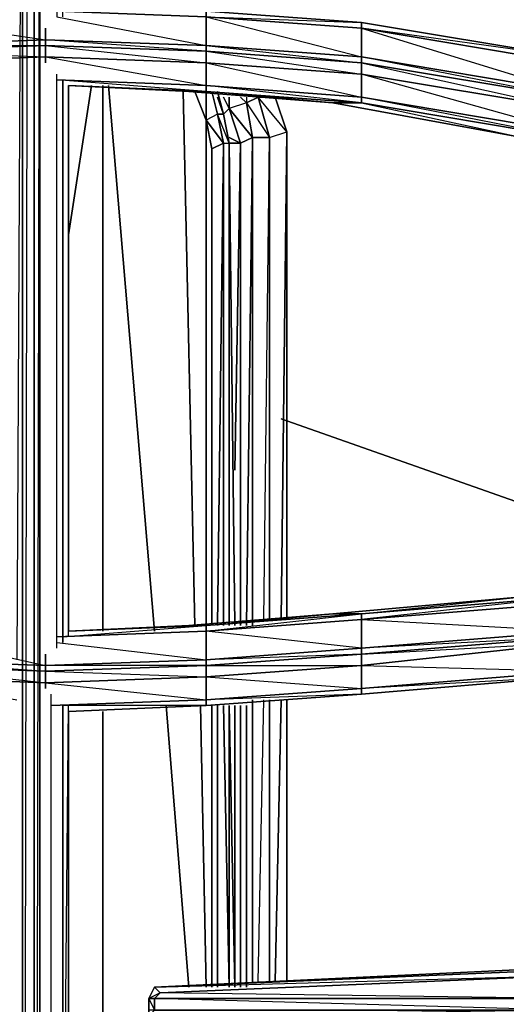
# Model space of a CAD drawing. Units: inches. Extents: x 0 to 30, y -30 to 0.
# Drawn here: x 15 to 18.5, y -14.6 to -7.4 of the extents above; entities that cross this region are included whole.
import ezdxf

# ---------------------------------------------------------------- set-up
doc = ezdxf.new("R2010")
doc.units = ezdxf.units.IN
doc.header["$MEASUREMENT"] = 0
doc.layers.get('0').update_dxf_attribs({"true_color": 0xe5a6d7})

msp = doc.modelspace()

# ---------------------------------------------------------------- linework, layer by layer
at = {"color": 13}
for points in [[(15.1465, -22.656), (15.1465, -22.5718), (14.0089, -22.5296), (14.8515, -22.6982), (14.8094, -26.791), (14.9779, -26.791), (14.9779, -3.7568), (14.9358, -12.109)], [(14.9779, -26.791), (14.9779, -3.7568), (14.9779, -26.791), (14.8094, -26.791)], [(15.0622, -26.791), (15.0622, -3.7568), (15.0622, -26.791), (14.9779, -26.791), (15.0622, -27.0438), (14.9779, -27.0438), (15.0622, -27.1702), (15.0622, -27.0438), (15.0622, -26.791), (15.1043, -26.791), (15.1043, -3.7568), (15.1043, -26.791)], [(15.0622, -3.7568), (15.0622, -26.791), (14.9779, -26.791), (15.0201, -3.7568)], [(15.2729, -7.3842), (15.2729, -3.7568), (15.2307, -7.3842), (16.3262, -7.5948), (16.3262, -7.3842)], [(15.1465, -7.4684), (15.1465, -7.5527), (14.0089, -7.5948), (14.0089, -7.3842), (14.8094, -7.3842), (14.0089, -7.3842), (14.0089, -7.3421), (12.8693, -7.4263), (12.8272, -7.4684), (14.0089, -7.3842), (14.0089, -7.3421), (12.8693, -7.4263), (12.8272, -7.4684)], [(15.315, -7.3421), (16.3262, -7.3421), (16.3262, -7.3842), (15.2307, -7.3421), (16.3262, -7.3842), (16.3262, -7.5948), (15.1465, -7.5527), (15.1465, -7.4684)], [(18.9825, -7.6791), (17.4657, -7.4263), (16.3262, -7.3421), (15.315, -7.3421)], [(16.3262, -7.3842), (17.4657, -7.4263), (16.3262, -7.3421)], [(14.8094, -7.3842), (14.0089, -7.3842), (15.1465, -7.5527), (15.1465, -7.4684)], [(11.6896, -8.271), (13.08, -8.0162), (14.1353, -7.9319), (14.0089, -7.9319), (14.7673, -7.8898), (14.0089, -7.9319), (14.0089, -7.8898), (14.8094, -7.8476), (14.0089, -7.8898), (14.0089, -7.7212), (15.1465, -7.6791)], [(15.1465, -7.7212), (15.1465, -7.6791), (14.0089, -7.7212), (14.8515, -7.8055)], [(15.1465, -7.6791), (16.3262, -7.7212), (16.3262, -7.8898)], [(18.9825, -7.974), (17.4657, -7.6791), (18.9825, -7.9319)], [(15.2307, -12.0247), (15.2307, -7.8055)], [(15.2729, -11.9826), (15.2729, -7.8476)], [(14.7673, -11.8983), (14.7673, -7.8898), (14.7673, -11.8983), (14.1353, -11.8562), (14.7673, -11.8983), (14.0089, -11.8562), (14.8094, -11.9405), (14.0089, -11.8983), (15.1465, -12.1511), (15.1465, -12.0669)], [(15.315, -7.8898), (16.3262, -7.9319), (16.1998, -7.9319), (17.2551, -8.0162), (18.6454, -8.271), (17.2551, -8.0162), (17.4657, -8.0162), (18.9825, -8.271)], [(16.3262, -7.8898), (16.3262, -7.9319), (15.315, -7.8898)], [(15.315, -11.9405), (15.315, -7.8898)], [(15.315, -7.8898), (16.1998, -7.9319)], [(16.1998, -7.9319), (17.2551, -8.0162), (16.3262, -7.9319), (17.4657, -8.0162)], [(16.3262, -7.8898), (17.4657, -7.974), (17.4657, -8.0162)], [(17.4657, -8.0162), (16.3262, -7.9319), (16.3262, -7.8898)], [(16.4526, -8.1004), (16.4104, -7.974)], [(18.9825, -8.271), (17.4657, -8.0162)], [(16.4947, -8.3131), (16.4526, -8.1004)], [(16.4526, -8.1004), (16.4947, -8.3131)], [(16.4947, -8.6502), (16.4947, -8.3131), (16.4526, -8.1004)], [(16.5368, -11.8562), (16.4947, -8.3131)], [(19.0246, -11.8983), (19.2353, -11.6877), (19.0246, -11.6877), (18.9825, -11.6455), (17.4657, -11.7719), (18.6454, -11.6455), (17.2551, -11.7719), (16.1998, -11.8562), (16.3262, -11.8562), (15.315, -11.8983), (16.3262, -11.8562), (16.3262, -11.8983), (15.2307, -11.9405), (16.3262, -11.8983), (16.3262, -12.109), (15.1465, -12.1511), (15.1465, -12.0669)], [(15.2307, -11.9826), (16.3262, -12.109), (16.3262, -11.8983), (17.4657, -11.7719), (17.2551, -11.7719), (18.6454, -11.6455), (18.9825, -11.6455), (17.4657, -11.8141), (17.4657, -11.7719), (16.3262, -11.8562), (17.2551, -11.7719), (16.1998, -11.8562)], [(15.1465, -12.0669), (15.1465, -12.1511), (14.0089, -12.109), (14.0089, -11.8983), (14.8094, -11.9405), (14.0089, -11.8983), (14.0089, -11.8562), (14.7673, -11.8983), (14.0089, -11.8562), (14.1353, -11.8562)], [(15.2729, -11.9405), (16.3262, -11.8562), (16.3262, -11.8983), (15.2307, -11.9405)], [(16.1998, -11.8562), (15.315, -11.8983)], [(19.0246, -12.3618), (19.0246, -12.3196), (19.5302, -12.3196), (19.4881, -12.2354), (19.0246, -12.2354), (19.0246, -12.3196), (19.0246, -12.2354), (18.9825, -12.2354), (19.0246, -12.1933), (19.2353, -12.1933), (19.1931, -12.2354), (18.9825, -12.2354), (17.4657, -12.3618), (17.4657, -12.3196), (19.0246, -12.1933), (18.9825, -12.2354), (17.4657, -12.3618), (16.3262, -12.446)], [(16.3262, -12.446), (17.4657, -12.3618), (16.3262, -12.4039), (17.4657, -12.3196), (17.4657, -12.3618), (18.9825, -12.2354), (17.4657, -12.3196), (19.0246, -12.1933)], [(14.0089, -12.446), (14.0089, -12.4039), (14.8094, -12.446), (14.0089, -12.4039), (14.0089, -12.2354), (15.1465, -12.2775), (15.1465, -12.3196)], [(15.1465, -12.3196), (15.1465, -12.2775), (14.0089, -12.2354), (14.9358, -12.4039)], [(15.1465, -12.3196), (15.1465, -12.2775), (16.3262, -12.2354), (16.3262, -12.4039)], [(15.1886, -17.213), (15.1886, -12.3618)], [(15.1886, -12.446), (16.3262, -12.4039), (16.3262, -12.446), (15.2729, -12.446), (15.2729, -17.0445), (16.3262, -17.2551), (16.3262, -17.0445), (17.4657, -17.1287), (16.3262, -17.0023)], [(16.3262, -12.4039), (16.3262, -12.446)], [(15.2729, -17.0023), (15.315, -12.446)], [(15.315, -12.4882), (16.3262, -12.446)], [(16.5368, -14.5145), (16.5368, -12.446)], [(18.9403, -14.3881), (15.947, -14.5145), (18.6033, -14.3881)], [(15.947, -14.5145), (18.9403, -14.3881)], [(18.9403, -14.3881), (18.9825, -14.4303), (15.9891, -14.5567), (15.947, -14.5145)], [(18.9403, -14.3881), (18.6033, -14.3881), (15.947, -14.5145)], [(18.9825, -14.6831), (15.947, -14.6831), (15.947, -14.5988), (18.9825, -14.5988), (19.151, -14.4303), (18.9825, -14.4303), (18.9825, -14.5988), (15.9891, -14.5567), (18.9825, -14.4303)], [(15.947, -14.5145), (15.9048, -14.5988), (15.9048, -14.6409), (15.9048, -14.5988), (15.9048, -14.6831), (15.9048, -14.7252), (15.947, -14.8095), (18.6033, -14.978), (18.814, -14.978), (18.8982, -14.978)], [(15.947, -14.5145), (15.9048, -14.5988)], [(15.9891, -14.5567), (15.947, -14.5145), (15.9048, -14.5988), (15.9048, -14.6831), (15.9048, -14.7252), (15.947, -14.8095)], [(15.947, -14.5988), (15.947, -14.6831), (18.9825, -14.6831), (15.947, -14.7252), (18.9825, -14.7252), (15.9891, -14.7673), (18.9825, -14.9358), (15.947, -14.8095), (18.9403, -14.978), (18.9825, -14.9358)]]:
    msp.add_lwpolyline(points, dxfattribs=at)
for points in [[(15.1043, -27.1702), (15.1043, -27.0438), (15.0622, -27.0438), (15.1043, -26.791), (15.1043, -3.7568), (15.0622, -26.791), (15.1043, -26.791), (15.1043, -27.0438), (15.0622, -27.1702), (15.1043, -27.1702), (15.1043, -27.3387), (15.0622, -27.3387)], [(16.3262, -7.3842), (16.3262, -7.3421), (17.4657, -7.4263), (17.4657, -7.4684)], [(17.4657, -7.6791), (16.3262, -7.5948), (16.3262, -7.3842), (17.4657, -7.4684)], [(17.4657, -7.4684), (16.3262, -7.3842), (17.4657, -7.6791)], [(17.4657, -7.4684), (17.4657, -7.4263), (18.9825, -7.6791), (18.9825, -7.7212)], [(17.4657, -7.4263), (18.9825, -7.6791), (17.4657, -7.4684)], [(18.9825, -7.9319), (17.4657, -7.6791), (17.4657, -7.4684), (18.9825, -7.7212)], [(18.9825, -7.7212), (17.4657, -7.4684), (18.9825, -7.9319)], [(15.1465, -7.5948), (14.0089, -7.637), (14.0089, -7.5948), (15.1465, -7.5527)], [(15.1465, -7.5527), (14.0089, -7.5948), (15.1465, -7.5948)], [(15.1465, -7.6791), (14.0089, -7.7212), (14.0089, -7.637), (15.1465, -7.5948)], [(15.1465, -7.5948), (14.0089, -7.637), (15.1465, -7.6791)], [(16.3262, -7.637), (15.1465, -7.5948), (15.1465, -7.5527), (16.3262, -7.5948)], [(16.3262, -7.637), (15.1465, -7.5527), (16.3262, -7.5948)], [(15.1465, -7.5948), (16.3262, -7.637), (16.3262, -7.7212), (15.1465, -7.6791)], [(15.1465, -7.5948), (16.3262, -7.7212), (16.3262, -7.637)], [(17.4657, -7.6791), (17.4657, -7.7212), (16.3262, -7.637), (16.3262, -7.5948)], [(17.4657, -7.6791), (16.3262, -7.5948), (17.4657, -7.7212)], [(17.4657, -7.8055), (16.3262, -7.7212), (16.3262, -7.637), (17.4657, -7.7212)], [(17.4657, -7.7212), (16.3262, -7.637), (17.4657, -7.8055)], [(15.1465, -7.7212), (15.1465, -7.6791)], [(16.3262, -7.7212), (15.1465, -7.6791), (16.3262, -7.8898)], [(17.4657, -7.974), (16.3262, -7.8898), (16.3262, -7.7212), (17.4657, -7.8055)], [(17.4657, -7.8055), (16.3262, -7.7212), (17.4657, -7.974)], [(18.9825, -7.9319), (18.9825, -7.974), (17.4657, -7.7212), (17.4657, -7.6791)], [(18.9825, -8.0583), (17.4657, -7.8055), (17.4657, -7.7212), (18.9825, -7.974)], [(18.9825, -7.974), (17.4657, -7.7212), (18.9825, -8.0583)], [(18.9825, -8.2288), (17.4657, -7.974), (17.4657, -7.8055), (18.9825, -8.0583)], [(18.9825, -8.271), (17.4657, -8.0162), (17.4657, -7.974), (18.9825, -8.2288), (17.4657, -7.8055), (18.9825, -8.0583), (18.9825, -8.2288), (19.1931, -8.2288), (18.9825, -8.271), (19.151, -8.271)], [(15.2307, -7.8476), (16.3262, -7.8898)], [(16.3262, -7.9319), (15.2307, -7.8476), (16.3262, -7.8898)], [(15.2729, -11.9826), (15.2729, -7.8476)], [(15.315, -7.8898), (15.315, -11.8983)], [(15.315, -7.8898), (15.315, -11.8983)], [(16.3262, -7.9319), (15.315, -7.8898), (16.1998, -7.9319)], [(17.2551, -8.0162), (16.1998, -7.9319), (16.3262, -7.9319), (17.4657, -8.0162)], [(17.4657, -7.974), (17.4657, -8.0162), (16.3262, -7.8898)], [(16.4104, -7.974), (16.4526, -8.1004)], [(17.4657, -8.0162), (18.6454, -8.271), (17.2551, -8.0162)], [(17.4657, -7.974), (18.9825, -8.2288), (18.9825, -8.271)], [(16.4947, -8.3131), (16.5368, -11.8562)], [(17.4657, -11.7719), (17.2551, -11.7719), (18.6454, -11.6455), (18.9825, -11.6455)], [(17.4657, -11.8141), (17.4657, -11.7719), (18.9825, -11.6455), (19.0246, -11.6877)], [(19.0246, -11.8983), (17.4657, -12.0247), (17.4657, -11.8141), (19.0246, -11.6877)], [(19.0246, -11.6877), (17.4657, -11.8141), (19.0246, -11.8983)], [(16.3262, -11.8562), (16.1998, -11.8562), (17.2551, -11.7719), (17.4657, -11.7719)], [(17.4657, -11.7719), (17.4657, -11.8141), (16.3262, -11.8983), (16.3262, -11.8562)], [(15.315, -11.8983), (16.3262, -11.8562), (16.1998, -11.8562)], [(17.4657, -12.0247), (16.3262, -12.109), (16.3262, -11.8983), (17.4657, -11.8141)], [(17.4657, -12.0247), (17.4657, -12.0669), (16.3262, -12.109), (17.4657, -12.0247), (16.3262, -11.8983), (17.4657, -11.8141)], [(19.0246, -11.9405), (17.4657, -12.0669), (17.4657, -12.0247), (19.0246, -11.8983)], [(17.4657, -12.0247), (19.0246, -11.8983), (19.0246, -11.9405)], [(19.0246, -11.9826), (17.4657, -12.1511), (17.4657, -12.0669), (19.0246, -11.9405)], [(19.0246, -11.9405), (17.4657, -12.0669), (19.0246, -11.9826)], [(19.0246, -12.1933), (17.4657, -12.3196), (17.4657, -12.1511), (19.0246, -11.9826)], [(19.0246, -11.9826), (17.4657, -12.1511), (19.0246, -12.1933)], [(17.4657, -12.0247), (17.4657, -12.0669), (16.3262, -12.1511), (16.3262, -12.109)], [(17.4657, -12.1511), (16.3262, -12.2354), (16.3262, -12.1511), (17.4657, -12.0669)], [(17.4657, -12.0669), (16.3262, -12.1511), (17.4657, -12.1511)], [(15.1465, -12.1933), (14.0089, -12.1511), (14.0089, -12.109), (15.1465, -12.1511)], [(15.1465, -12.1511), (14.0089, -12.109), (15.1465, -12.1933)], [(15.1465, -12.2775), (14.0089, -12.2354), (14.0089, -12.1511), (15.1465, -12.1933)], [(15.1465, -12.1933), (14.0089, -12.1511), (15.1465, -12.2775)], [(16.3262, -12.109), (16.3262, -12.1511), (15.1465, -12.1933), (15.1465, -12.1511)], [(16.3262, -12.1511), (15.1465, -12.1511), (16.3262, -12.109)], [(16.3262, -12.2354), (15.1465, -12.2775), (15.1465, -12.1933), (16.3262, -12.1511)], [(15.1465, -12.1933), (16.3262, -12.2354), (16.3262, -12.1511)], [(17.4657, -12.3196), (16.3262, -12.4039), (16.3262, -12.2354), (17.4657, -12.1511)], [(17.4657, -12.1511), (16.3262, -12.2354), (17.4657, -12.3196)], [(16.3262, -12.2354), (15.1465, -12.2775), (16.3262, -12.4039)], [(16.3262, -12.4039), (17.4657, -12.3196), (17.4657, -12.3618), (16.3262, -12.446)], [(15.1886, -12.446), (16.3262, -12.4039)], [(15.2729, -17.0445), (15.2729, -12.446)], [(16.3262, -12.446), (15.315, -12.4882)], [(15.315, -12.4882), (15.315, -16.9602)], [(15.315, -12.4882), (15.315, -16.9602)], [(16.5368, -12.446), (16.5368, -14.5145)], [(15.947, -14.5145), (18.9403, -14.3881), (18.6033, -14.3881)], [(18.9825, -14.4303), (18.9403, -14.3881), (15.947, -14.5145)], [(18.9825, -14.5988), (15.947, -14.5988), (15.9891, -14.5567), (18.9825, -14.4303)], [(15.947, -14.5145), (15.9891, -14.5567), (15.947, -14.5988), (15.9048, -14.5988)], [(15.9048, -14.5988), (15.947, -14.5988), (15.9891, -14.5567)], [(15.9048, -14.5988), (15.947, -14.5988), (15.947, -14.6831), (15.9048, -14.6831)], [(15.947, -14.6831), (15.9048, -14.7252), (15.9048, -14.6831), (15.9048, -14.5988)], [(15.947, -14.5988), (18.9825, -14.5988), (18.9825, -14.6831)]]:
    msp.add_lwpolyline(points, close=True, dxfattribs=at)
at = {"color": 156}
for points in [[(15.315, -8.9872), (15.4835, -7.8898)], [(15.5678, -7.8898), (15.5678, -11.8983)], [(15.6099, -7.8898), (15.947, -11.8983)], [(16.1576, -7.9319), (16.2419, -11.8562)], [(16.2419, -7.9319), (16.3262, -8.1426), (16.3262, -11.8562), (16.3262, -8.1426)], [(16.4104, -7.9319), (16.4526, -8.1004)], [(16.4104, -7.9319), (16.4526, -8.1004)], [(16.4104, -7.9319), (16.4526, -8.1004)], [(16.4104, -8.1004), (16.4526, -8.3131), (16.3262, -8.1426), (16.3683, -8.3552), (16.4526, -8.3131), (16.4947, -8.3131)], [(16.4526, -8.1004), (16.4947, -8.3131)], [(16.4526, -8.1004), (16.4947, -8.3131)], [(16.3683, -11.8562), (16.3683, -8.3552), (16.3262, -8.1426), (16.4526, -8.3131), (16.3683, -8.3552)], [(16.4526, -8.3131), (16.4104, -11.8562)], [(16.4526, -8.3131), (16.4526, -11.8562)], [(16.4947, -8.3131), (16.4947, -11.8562)], [(16.4947, -8.3131), (16.4947, -11.8562)], [(16.4947, -8.3131), (16.4947, -11.8562)], [(16.4947, -8.3131), (16.4947, -11.8562)], [(15.5678, -12.4882), (15.5678, -17.0023)], [(16.0312, -12.446), (16.1998, -14.5145)], [(16.284, -12.446), (16.3262, -14.5145)], [(16.3683, -12.446), (16.3683, -14.5145)], [(16.3683, -12.446), (16.3683, -14.5145)], [(16.4104, -12.446), (16.4104, -14.5145)], [(16.4526, -12.446), (16.4947, -14.5145)], [(16.4947, -12.446), (16.5368, -14.5145)], [(16.4947, -12.446), (16.4947, -14.5145)], [(16.4947, -12.446), (16.5368, -14.5145)], [(16.4947, -12.446), (16.4947, -14.5145)]]:
    msp.add_lwpolyline(points, close=True, dxfattribs=at)
for points in [[(16.4526, -8.3131), (16.4104, -8.1004), (16.3262, -8.1426), (16.3262, -7.9319), (16.3262, -8.1426), (16.2419, -7.9319), (16.3262, -8.1426)], [(16.4104, -7.9319), (16.4526, -8.1004), (16.4104, -8.1004), (16.3683, -7.9319), (16.4104, -8.1004), (16.3262, -8.1426), (16.3683, -8.3552)], [(16.3683, -7.9319), (16.4104, -8.1004), (16.4526, -8.1004)], [(16.4526, -8.1004), (16.4947, -8.3131), (16.4104, -8.1004), (16.4526, -8.3131), (16.4947, -8.3131)], [(16.4947, -8.3131), (16.4526, -8.1004)], [(16.4947, -8.3131), (16.4526, -8.1004)], [(16.4526, -8.1004), (16.4947, -8.3131)], [(16.4526, -11.8562), (16.4526, -8.3131), (16.4947, -8.3131)], [(16.4947, -11.8562), (16.4947, -8.3131)], [(16.3683, -11.8562), (16.3683, -8.3552)], [(16.3683, -12.446), (16.3683, -14.5145)], [(16.4947, -14.5145), (16.4526, -12.446)], [(16.4947, -14.5145), (16.4947, -12.446)]]:
    msp.add_lwpolyline(points, dxfattribs=at)
at = {"color": 213}
for points in [[(16.5789, -8.3131), (16.4947, -8.0583), (16.4526, -8.1004), (16.4947, -8.0583), (16.4526, -7.974), (16.4947, -8.0583), (16.4947, -7.974), (16.4947, -8.0583), (16.4526, -7.974)], [(16.6231, -7.974), (16.6231, -8.0162), (16.5789, -7.974), (16.6231, -8.0162), (16.4947, -8.0583), (16.5789, -8.3131), (16.4947, -8.271), (16.5789, -8.3131), (16.4947, -8.3131), (16.5789, -8.3131)], [(16.7916, -8.271), (16.6652, -8.271), (16.6231, -8.0162), (16.6652, -8.271), (16.4947, -8.0583), (16.5789, -8.3131), (16.6652, -8.271)], [(16.6652, -8.271), (16.6231, -8.0162), (16.4947, -8.0583), (16.6652, -8.271), (16.5789, -8.3131)], [(16.7073, -7.974), (16.6231, -8.0162), (16.5789, -7.974)], [(16.6231, -8.0162), (16.7073, -7.974)], [(16.7495, -11.8141), (16.7916, -8.271), (16.7073, -7.974), (16.6231, -8.0162), (16.7916, -8.271), (16.6652, -8.271)], [(16.7073, -7.974), (16.7916, -8.271)], [(16.7916, -8.271), (16.918, -8.2288), (16.7073, -7.974)], [(16.5789, -11.8562), (16.5789, -8.3131)], [(16.6652, -11.8562), (16.6652, -8.271), (16.7916, -8.271)], [(16.7916, -11.8141), (16.7916, -8.271)], [(16.6652, -14.4724), (16.6652, -12.4039)], [(16.7073, -14.4724), (16.7495, -12.4039)], [(16.7916, -14.4724), (16.7916, -12.4039)], [(16.5789, -14.5145), (16.5789, -12.446)]]:
    msp.add_lwpolyline(points, dxfattribs=at)
for points in [[(16.7073, -7.974), (16.7916, -8.271), (16.918, -8.2288), (16.8337, -7.974), (16.918, -8.2288)], [(16.7073, -7.974), (16.7495, -7.974)], [(16.918, -8.2288), (16.8759, -11.8141)], [(16.918, -8.2288), (16.918, -11.8141)], [(16.5789, -8.3131), (16.5368, -10.7166)], [(16.5789, -8.3131), (16.5789, -11.8562)], [(16.6652, -8.271), (16.6231, -11.8562)], [(16.6652, -8.271), (16.6652, -11.8562)], [(16.7916, -8.271), (16.7916, -11.8141)], [(16.6652, -12.4039), (16.6652, -14.4724)], [(16.7916, -12.4039), (16.7916, -14.4724)], [(16.8759, -12.4039), (16.8337, -14.4724)], [(16.918, -12.4039), (16.918, -14.4724)], [(16.5789, -12.446), (16.5789, -14.5145)], [(16.6231, -12.446), (16.6231, -14.5145)]]:
    msp.add_lwpolyline(points, close=True, dxfattribs=at)
at = {"color": 34}
for points in [[(16.8759, -10.3374), (19.0246, -11.0958)], [(19.0246, -11.0958), (16.8759, -10.3374)]]:
    msp.add_lwpolyline(points, dxfattribs=at)

doc.saveas('drawing.dxf')
